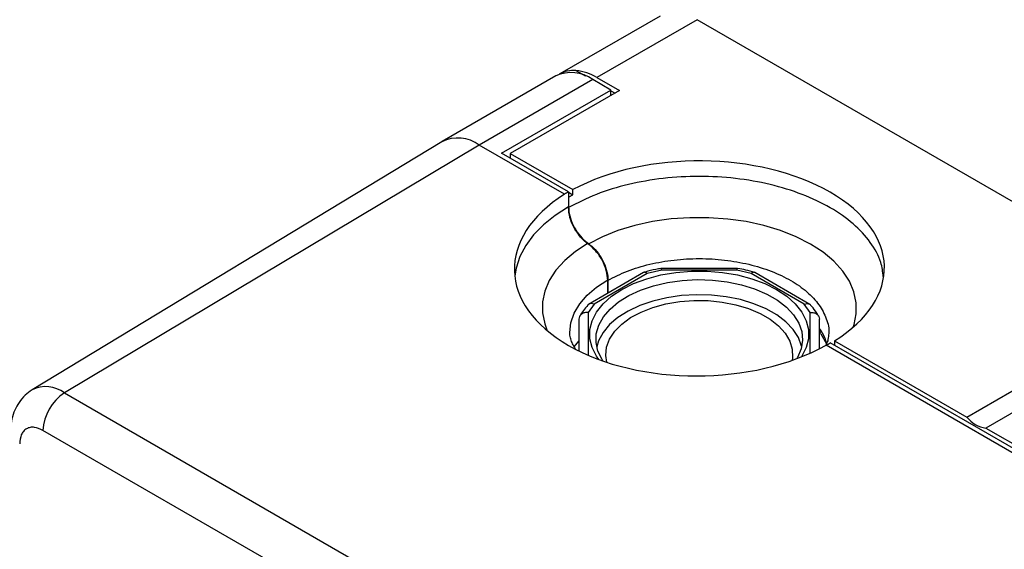
# Model space of a CAD drawing. Units: millimetres. Extents: x 10 to 415, y 10 to 287.
# Drawn here: x 320 to 352, y 248 to 265 of the extents above; entities that cross this region are included whole.
import ezdxf

# ---------------------------------------------------------------- set-up
doc = ezdxf.new("R2010")
doc.units = ezdxf.units.MM

msp = doc.modelspace()

# ---------------------------------------------------------------- linework, layer by layer
at = {"color": 7, "linetype": 'Continuous', "lineweight": 25}
for p, q in [((341.019, 265.018), (337.764, 263.139)), ((342.218, 264.899), (338.966, 263.021)), ((352.825, 258.776), (342.218, 264.899)), ((337.631, 263.074), (333.954, 260.951)), ((338.286, 263.249), (338.583, 263.077)), ((338.286, 263.249), (338.287, 263.249)), ((338.287, 263.249), (338.593, 263.073)), ((338.966, 263.021), (339.696, 262.6)), ((338.831, 262.955), (335.154, 260.832)), ((339.42, 262.615), (338.831, 262.955)), ((335.878, 260.571), (339.42, 262.615)), ((339.696, 262.6), (336.16, 260.559)), ((339.42, 262.44), (339.42, 262.615)), ((339.42, 262.596), (339.554, 262.518)), ((333.939, 260.942), (320.66, 252.893)), ((335.154, 260.832), (321.707, 252.798)), ((337.914, 259.239), (335.154, 260.832)), ((338.048, 259.319), (335.878, 260.571)), ((336.16, 260.559), (338.189, 259.388)), ((336.16, 260.559), (336.16, 260.409)), ((338.045, 259.144), (338.189, 259.225)), ((338.048, 259.319), (338.048, 258.829)), ((338.048, 259.306), (338.189, 259.225)), ((338.189, 259.225), (338.189, 259.388)), ((340.482, 256.703), (338.693, 255.669)), ((340.598, 256.668), (338.877, 255.675)), ((341.067, 256.78), (340.598, 256.668)), ((343.527, 256.835), (341.039, 256.835)), ((343.5, 256.78), (341.067, 256.78)), ((343.968, 256.668), (343.5, 256.78)), ((345.689, 255.675), (343.968, 256.668)), ((345.873, 255.669), (344.084, 256.703)), ((339.319, 256.031), (339.319, 256.445)), ((339.321, 256.469), (339.321, 256.032)), ((338.877, 255.675), (338.683, 255.404)), ((345.883, 255.404), (345.689, 255.675)), ((350.961, 252.015), (357.749, 255.933)), ((338.683, 255.404), (338.683, 254.02)), ((345.883, 254.086), (345.883, 255.404)), ((358.366, 255.577), (351.577, 251.659)), ((338.383, 255.187), (338.383, 254.158)), ((346.183, 254.23), (346.183, 255.187)), ((346.224, 254.715), (346.405, 254.39)), ((338.235, 254.287), (338.386, 254.475)), ((355.725, 249.113), (346.533, 254.42)), ((346.672, 254.49), (350.961, 252.015)), ((346.672, 254.49), (346.672, 254.34)), ((355.592, 249.034), (346.395, 254.343)), ((321.707, 252.798), (353.385, 234.511)), ((352.69, 233.293), (321.012, 251.581)), ((351.577, 251.659), (355.866, 249.183))]:
    msp.add_line(p, q, dxfattribs=at)
at = {"color": 7, "linetype": 'Continuous', "lineweight": 25, "flags": 128}
for points in [[(338.048, 258.829), (337.614, 258.549), (337.235, 258.245), (336.915, 257.918), (336.659, 257.574), (336.468, 257.215), (336.346, 256.847), (336.302, 256.594)], [(347.273, 254.928), (347.302, 255.012), (347.375, 255.364), (347.375, 255.72), (347.3, 256.072), (347.153, 256.417), (346.934, 256.749), (346.648, 257.064), (346.298, 257.356), (345.89, 257.622), (345.43, 257.857), (344.923, 258.059), (344.379, 258.224), (343.803, 258.351), (343.206, 258.436), (342.595, 258.479), (341.98, 258.479), (341.369, 258.437), (340.771, 258.352), (340.196, 258.226), (339.65, 258.062), (339.143, 257.86), (338.682, 257.625)], [(338.684, 257.649), (338.276, 257.383), (337.926, 257.09), (337.64, 256.775), (337.421, 256.443), (337.274, 256.098), (337.2, 255.745), (337.2, 255.389), (337.274, 255.036), (337.36, 254.814)], [(339.03, 253.881), (338.957, 253.985), (338.814, 254.266), (338.742, 254.555), (338.742, 254.848), (338.814, 255.137), (338.957, 255.418), (339.167, 255.684), (339.441, 255.93), (339.773, 256.151), (340.156, 256.342), (340.582, 256.5), (341.042, 256.622), (341.528, 256.704), (342.03, 256.746), (342.536, 256.746), (343.038, 256.704), (343.524, 256.622), (343.984, 256.5), (344.411, 256.342), (344.793, 256.151), (345.125, 255.93), (345.399, 255.684), (345.609, 255.418), (345.752, 255.137), (345.824, 254.848), (345.824, 254.555), (345.752, 254.266), (345.609, 253.985), (345.595, 253.964)], [(338.09, 254.751), (338.09, 254.755), (338.126, 255.071), (338.233, 255.382), (338.41, 255.682), (338.653, 255.967), (338.958, 256.231), (339.321, 256.469)], [(339.164, 253.833), (339.133, 253.881), (339, 254.152), (338.938, 254.432), (338.947, 254.715), (339.027, 254.993), (339.176, 255.262), (339.392, 255.515), (339.669, 255.748), (340.002, 255.955), (340.384, 256.131), (340.806, 256.274), (341.26, 256.38), (341.735, 256.446), (342.222, 256.472), (342.71, 256.456), (343.189, 256.4), (343.649, 256.304), (344.08, 256.17), (344.473, 256.002), (344.818, 255.802), (345.11, 255.576), (345.342, 255.327), (345.508, 255.062), (345.606, 254.785), (345.633, 254.503), (345.588, 254.222), (345.473, 253.947), (345.45, 253.908)], [(345.606, 254.293), (345.602, 254.313), (345.5, 254.589), (345.329, 254.853), (345.094, 255.101), (344.798, 255.326), (344.449, 255.524), (344.054, 255.69), (343.621, 255.821), (343.16, 255.915), (342.68, 255.969), (342.191, 255.982), (341.705, 255.953), (341.23, 255.884), (340.779, 255.776), (340.359, 255.631), (339.98, 255.453), (339.65, 255.244), (339.377, 255.01), (339.165, 254.756), (339.02, 254.486), (338.96, 254.293)], [(339.287, 253.791), (339.255, 254.015), (339.281, 254.282), (339.378, 254.544), (339.543, 254.794), (339.773, 255.027), (340.061, 255.237), (340.401, 255.419), (340.785, 255.568), (341.205, 255.683), (341.65, 255.758), (342.109, 255.794), (342.573, 255.789), (343.03, 255.743), (343.469, 255.657), (343.881, 255.534), (344.255, 255.376), (344.583, 255.187), (344.857, 254.971), (345.07, 254.733), (345.219, 254.479), (345.298, 254.216), (345.307, 253.948), (345.293, 253.851)]]:
    msp.add_lwpolyline(points, dxfattribs=at)
at = {"color": 7, "linetype": 'Continuous', "lineweight": 25}
for centre, radius, start, end in [((338.132, 262.011), 1.175, 53.4704, 115.2191), ((338.199, 262.366), 0.887, 84.3805, 120.674), ((338.123, 261.64), 1.618, 58.6279, 84.1763), ((334.457, 259.894), 1.169, 53.3716, 116.2687), ((340.809, 254.534), 5.524, 119.9901, 121.604), ((343.637, 259.438), 5.793, 298.4284, 299.9898), ((321.108, 252.014), 0.987, 52.645, 116.9778), ((322.551, 251.51), 1.541, 123.2296, 177.3477), ((351.693, 252.571), 0.92, 217.23, 262.7754)]:
    msp.add_arc(centre, radius, start, end, dxfattribs=at)
for centre, major_axis, ratio, start_param, end_param in [((342.283, 256.854), (6.003, 0), 0.577273, 5.532509, 8.604586), ((342.29, 256.872), (5.999, 0.092), 0.587274, 2.379158, 5.456754)]:
    msp.add_ellipse(centre, major_axis=major_axis, ratio=ratio, start_param=start_param, end_param=end_param, dxfattribs=at)
for points, knots in [([(348.249, 256.567), (348.232, 256.722), (348.189, 257.103), (347.858, 257.688), (347.307, 258.29), (346.555, 258.818), (345.641, 259.251), (344.597, 259.574), (343.465, 259.772), (342.288, 259.839), (341.109, 259.773), (339.979, 259.574), (338.926, 259.258), (338.338, 258.957), (338.045, 258.806)], [0, 0, 0, 0, 0.058685, 0.14426, 0.229834, 0.315408, 0.400982, 0.486556, 0.57213, 0.657704, 0.743278, 0.828852, 0.914426, 1, 1, 1, 1]), ([(338.682, 257.625), (338.597, 257.695), (338.426, 257.835), (338.217, 258.147), (338.073, 258.489), (338.054, 258.7), (338.045, 258.806)], [0, 0, 0, 0, 0.25, 0.5, 0.75, 1, 1, 1, 1]), ([(338.048, 258.829), (338.056, 258.732), (338.071, 258.54), (338.193, 258.225), (338.373, 257.936), (338.549, 257.748), (338.656, 257.67), (338.684, 257.649)], [0, 0, 0, 0, 0.229348, 0.458695, 0.688043, 0.91739, 1, 1, 1, 1]), ([(339.319, 256.445), (339.31, 256.55), (339.291, 256.762), (339.147, 257.104), (338.938, 257.415), (338.767, 257.555), (338.682, 257.625)], [0, 0, 0, 0, 0.25, 0.5, 0.75, 1, 1, 1, 1]), ([(338.684, 257.649), (338.763, 257.585), (338.919, 257.459), (339.118, 257.179), (339.259, 256.873), (339.316, 256.629), (339.32, 256.503), (339.321, 256.469)], [0, 0, 0, 0, 0.229348, 0.458695, 0.688043, 0.917391, 1, 1, 1, 1]), ([(339.319, 256.445), (339.525, 256.55), (339.936, 256.761), (340.673, 256.982), (341.463, 257.121), (342.288, 257.167), (343.111, 257.12), (343.903, 256.981), (344.632, 256.755), (345.272, 256.452), (345.796, 256.083), (346.191, 255.662), (346.416, 255.205), (346.51, 254.886), (346.483, 254.727), (346.483, 254.726)], [0, 0, 0, 0, 0.083289, 0.166578, 0.249866, 0.333155, 0.416444, 0.499733, 0.583022, 0.666311, 0.749599, 0.832888, 0.916177, 0.999466, 1, 1, 1, 1]), ([(340.598, 256.668), (340.575, 256.682), (340.529, 256.711), (340.487, 256.71), (340.472, 256.697), (340.472, 256.697)], [0, 0, 0, 0, 0.498003, 0.99594, 1, 1, 1, 1]), ([(341.038, 256.832), (340.985, 256.823), (340.811, 256.791), (340.627, 256.747), (340.502, 256.707), (340.489, 256.702)], [0, 0, 0, 0, 0.280408, 0.924538, 1, 1, 1, 1]), ([(341.067, 256.78), (341.06, 256.8), (341.05, 256.833), (341.042, 256.83), (341.039, 256.829)], [0, 0, 0, 0, 0.634977, 1, 1, 1, 1]), ([(343.5, 256.78), (343.506, 256.8), (343.516, 256.833), (343.524, 256.83), (343.527, 256.829)], [0, 0, 0, 0, 0.634977, 1, 1, 1, 1]), ([(344.076, 256.701), (343.982, 256.729), (343.805, 256.781), (343.617, 256.816), (343.528, 256.832)], [0, 0, 0, 0, 0.530092, 1, 1, 1, 1]), ([(344.094, 256.697), (344.094, 256.697), (344.079, 256.71), (344.037, 256.711), (343.991, 256.682), (343.968, 256.668)], [0, 0, 0, 0, 0.00406, 0.5019967, 1, 1, 1, 1]), ([(338.877, 255.675), (338.845, 255.684), (338.781, 255.704), (338.713, 255.684), (338.679, 255.661), (338.671, 255.649), (338.671, 255.649)], [0, 0, 0, 0, 0.3928024, 0.7855522, 0.9907015, 1, 1, 1, 1]), ([(345.689, 255.675), (345.721, 255.684), (345.786, 255.704), (345.853, 255.684), (345.887, 255.661), (345.895, 255.649), (345.895, 255.649)], [0, 0, 0, 0, 0.393137, 0.786221, 0.991535, 1, 1, 1, 1]), ([(338.683, 255.404), (338.644, 255.404), (338.566, 255.404), (338.482, 255.364), (338.432, 255.319), (338.394, 255.265), (338.387, 255.218), (338.383, 255.187)], [0, 0, 0, 0, 0.249727, 0.499421, 0.62984, 0.75687, 1, 1, 1, 1]), ([(338.674, 255.647), (338.623, 255.589), (338.52, 255.473), (338.449, 255.346), (338.413, 255.282)], [0, 0, 0, 0, 0.494988, 1, 1, 1, 1]), ([(345.883, 255.404), (345.922, 255.404), (346, 255.404), (346.084, 255.364), (346.135, 255.319), (346.173, 255.265), (346.179, 255.218), (346.183, 255.187)], [0, 0, 0, 0, 0.249727, 0.499421, 0.629847, 0.756879, 1, 1, 1, 1]), ([(346.152, 255.281), (346.12, 255.339), (346.051, 255.467), (345.948, 255.583), (345.892, 255.646)], [0, 0, 0, 0, 0.455345, 1, 1, 1, 1]), ([(338.278, 254.223), (338.266, 254.239), (338.212, 254.312), (338.154, 254.435), (338.105, 254.594), (338.083, 254.694), (338.091, 254.751), (338.091, 254.753)], [0, 0, 0, 0, 0.077906, 0.351824, 0.647761, 0.987257, 1, 1, 1, 1]), ([(346.411, 254.406), (346.396, 254.466), (346.353, 254.632), (346.249, 254.789), (346.183, 254.889)], [0, 0, 0, 0, 0.364488, 1, 1, 1, 1]), ([(346.183, 254.838), (346.185, 254.805), (346.188, 254.76), (346.218, 254.731), (346.226, 254.724)], [0, 0, 0, 0, 0.746311, 1, 1, 1, 1]), ([(346.482, 254.726), (346.477, 254.662), (346.467, 254.548), (346.427, 254.416), (346.385, 254.345), (346.38, 254.336)], [0, 0, 0, 0, 0.532335, 0.942952, 1, 1, 1, 1]), ([(320.66, 252.892), (320.582, 252.838), (320.418, 252.726), (320.23, 252.497), (320.087, 252.237), (320, 251.954), (319.962, 251.723), (319.967, 251.586), (319.969, 251.552)], [0, 0, 0, 0, 0.17994, 0.374219, 0.555825, 0.743508, 0.936423, 1, 1, 1, 1]), ([(321.012, 251.581), (320.917, 251.624), (320.771, 251.691), (320.595, 251.683), (320.474, 251.641), (320.376, 251.557), (320.282, 251.408), (320.267, 251.249), (320.257, 251.145)], [0, 0, 0, 0, 0.239457, 0.368361, 0.5, 0.631639, 0.760543, 1, 1, 1, 1])]:
    msp.add_open_spline(points, degree=3, knots=knots, dxfattribs=at)

doc.saveas('drawing.dxf')
